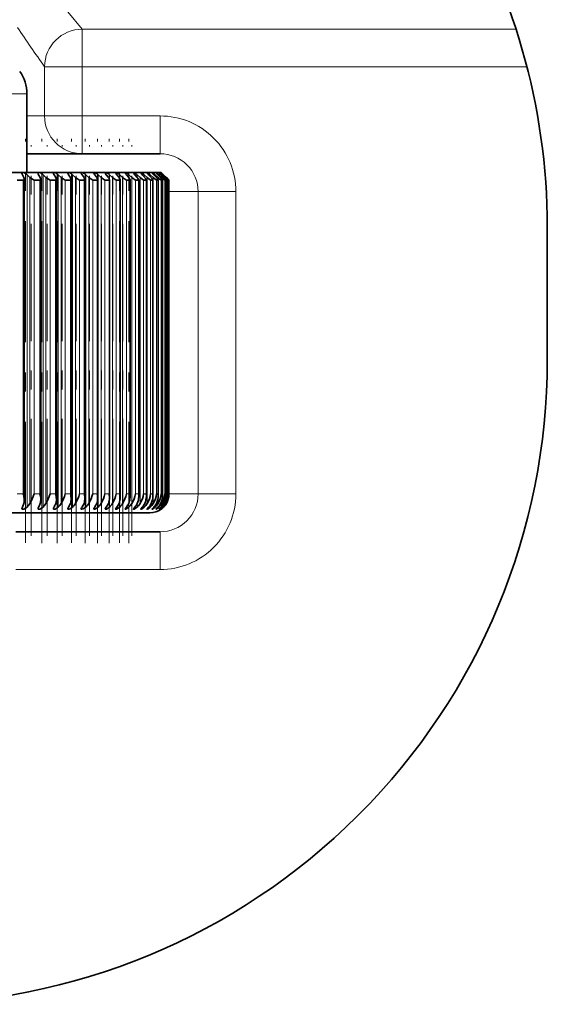
# Model space of a CAD drawing. Extents: x 0 to 420, y 0 to 297.
# Drawn here: x 274 to 277, y 152 to 157 of the extents above; entities that cross this region are included whole.
import ezdxf

# ---------------------------------------------------------------- set-up
doc = ezdxf.new("R2010")
doc.units = 0
doc.linetypes.add('DASHDOT', pattern=[18.5, 12, -3, 0.5, -3])

msp = doc.modelspace()

# ---------------------------------------------------------------- linework, layer by layer
at = {"color": 7, "lineweight": 13}
for p, q in [((274.091187, 157.481186), (274.16748, 157.390411)), ((274.16748, 157.191467), (274.16748, 157.390411)), ((276.45993, 157.390411), (274.16748, 157.390411)), ((273.968109, 156.931183), (273.968109, 157.191467)), ((274.16748, 157.191467), (273.968109, 157.191467)), ((274.16748, 156.931183), (274.16748, 157.191467)), ((276.517731, 157.191467), (274.16748, 157.191467)), ((273.599915, 157.04834), (273.875336, 157.04834)), ((273.968109, 156.931183), (273.875336, 156.931183)), ((273.968109, 156.931183), (274.16748, 156.931183)), ((274.578583, 156.931183), (274.16748, 156.931183)), ((274.16748, 156.931183), (274.16748, 156.731171)), ((274.578583, 156.931183), (274.578583, 156.731171)), ((273.855835, 154.931183), (273.855835, 156.591187)), ((273.875549, 154.861481), (273.875549, 156.619476)), ((273.89035, 154.881226), (273.89035, 156.604553)), ((273.912811, 154.931183), (273.912811, 156.591187)), ((273.943604, 154.931183), (273.943604, 156.591187)), ((273.960388, 154.861481), (273.960388, 156.619476)), ((273.975403, 154.881226), (273.975403, 156.604553)), ((273.997589, 154.931183), (273.997589, 156.591187)), ((274.026672, 154.931183), (274.026672, 156.591187)), ((274.040497, 154.861481), (274.040497, 156.619476)), ((274.055725, 154.881226), (274.055725, 156.604553)), ((274.077576, 154.931183), (274.077576, 156.591187)), ((274.10495, 154.931183), (274.10495, 156.591187)), ((274.115753, 154.861481), (274.115753, 156.619476)), ((274.131165, 154.881226), (274.131165, 156.604553)), ((274.152649, 154.931183), (274.152649, 156.591187)), ((274.178223, 154.931183), (274.178223, 156.591187)), ((274.185974, 154.861481), (274.185974, 156.619476)), ((274.201538, 154.881226), (274.201538, 156.604553)), ((274.222626, 154.931183), (274.222626, 156.591187)), ((274.246338, 154.931183), (274.246338, 156.591187)), ((274.251068, 154.861481), (274.251068, 156.619476)), ((274.266724, 154.881226), (274.266724, 156.604553)), ((274.287354, 154.931183), (274.287354, 156.591187)), ((274.309174, 154.931183), (274.309174, 156.591187)), ((274.310852, 156.59552), (274.310852, 156.619476)), ((274.32663, 154.881226), (274.32663, 156.604553)), ((274.346741, 154.931183), (274.346741, 156.591187)), ((274.365234, 156.600067), (274.365234, 156.619476)), ((274.366638, 154.931183), (274.366638, 156.591187)), ((274.381042, 154.881226), (274.381042, 156.604553)), ((274.400665, 154.931183), (274.400665, 156.591187)), ((274.414093, 156.603073), (274.414093, 156.619476)), ((274.418549, 154.931183), (274.418549, 156.591187)), ((274.429932, 154.881226), (274.429932, 156.604553)), ((274.448975, 154.931183), (274.448975, 156.591187)), ((274.457336, 156.605591), (274.457336, 156.619476)), ((274.464844, 154.931183), (274.464844, 156.591187)), ((274.473175, 154.881226), (274.473175, 156.604553)), ((274.491577, 154.931183), (274.491577, 156.591187)), ((274.494873, 156.60791), (274.494873, 156.619476)), ((274.505402, 154.931183), (274.505402, 156.591187)), ((274.510681, 154.881226), (274.510681, 156.604553)), ((274.526672, 156.610107), (274.526672, 156.619476)), ((274.528442, 154.931183), (274.528442, 156.591187)), ((274.540192, 154.931183), (274.540192, 156.591187)), ((274.542389, 154.881226), (274.542389, 156.604553)), ((274.552582, 156.612152), (274.552582, 156.619476)), ((274.559448, 154.931183), (274.559448, 156.591187)), ((274.568207, 156.594116), (274.568207, 156.604553)), ((274.569092, 154.931183), (274.569092, 156.591187)), ((274.572601, 156.614105), (274.572601, 156.619476)), ((274.584564, 154.931183), (274.584564, 156.591187)), ((274.5867, 156.615967), (274.5867, 156.619476)), ((274.588104, 156.597336), (274.588104, 156.604553)), ((274.592072, 154.931183), (274.592072, 156.591187)), ((274.60202, 156.59996), (274.60202, 156.604553)), ((274.603699, 154.931183), (274.603699, 156.591187)), ((274.60907, 154.931183), (274.60907, 156.591187)), ((274.609955, 156.602325), (274.609955, 156.604553)), ((274.616821, 154.931183), (274.616821, 156.591187)), ((274.620056, 154.931183), (274.620056, 156.591187)), ((274.623962, 154.931183), (274.623962, 156.591187)), ((274.625031, 154.931183), (274.625031, 156.591187)), ((274.779724, 156.531174), (274.624969, 156.531174)), ((274.97937, 156.531174), (274.779724, 156.531174)), ((274.779724, 156.531174), (274.779724, 154.931183)), ((274.97937, 156.531174), (274.97937, 154.931183)), ((273.823425, 154.931183), (273.855835, 154.931183)), ((273.912811, 154.931183), (273.943604, 154.931183)), ((273.997589, 154.931183), (274.026672, 154.931183)), ((274.077576, 154.931183), (274.10495, 154.931183)), ((274.152649, 154.931183), (274.178223, 154.931183)), ((274.222626, 154.931183), (274.246338, 154.931183)), ((274.287354, 154.931183), (274.309174, 154.931183)), ((274.346741, 154.931183), (274.366638, 154.931183)), ((274.400665, 154.931183), (274.418549, 154.931183)), ((274.448975, 154.931183), (274.464844, 154.931183)), ((274.491577, 154.931183), (274.505402, 154.931183)), ((274.528442, 154.931183), (274.540192, 154.931183)), ((274.559448, 154.931183), (274.569092, 154.931183)), ((274.584564, 154.931183), (274.592072, 154.931183)), ((274.603699, 154.931183), (274.60907, 154.931183)), ((274.616821, 154.931183), (274.620056, 154.931183)), ((274.623962, 154.931183), (274.625031, 154.931183)), ((274.779724, 154.931183), (274.624969, 154.931183)), ((274.97937, 154.931183), (274.779724, 154.931183)), ((274.310852, 154.861481), (274.310852, 154.90184)), ((274.365234, 154.861481), (274.365234, 154.890015)), ((274.414093, 154.861481), (274.414093, 154.883911)), ((274.457336, 154.861481), (274.457336, 154.87944)), ((274.494873, 154.861481), (274.494873, 154.875778)), ((274.526672, 154.861481), (274.526672, 154.87265)), ((274.552582, 154.861481), (274.552582, 154.869904)), ((274.568207, 154.881226), (274.568207, 154.907074)), ((274.572601, 154.861481), (274.572601, 154.867462)), ((274.588104, 154.881226), (274.588104, 154.896606)), ((274.60202, 154.881226), (274.60202, 154.890198)), ((274.609955, 154.881226), (274.609955, 154.8853)), ((274.5867, 154.861481), (274.5867, 154.865265)), ((274.578583, 154.531174), (274.578583, 154.731171)), ((274.578583, 154.531174), (273.816223, 154.531174))]:
    msp.add_line(p, q, dxfattribs=at)
at = {"color": 7, "lineweight": 35}
for p, q in [((273.875336, 157.04834), (273.875336, 156.631165)), ((274.16748, 156.731171), (273.875336, 156.731171)), ((274.578583, 156.731171), (274.16748, 156.731171)), ((273.770081, 156.631165), (273.849396, 156.631165)), ((273.823425, 156.591187), (273.855835, 156.591187)), ((273.849396, 156.631165), (273.859436, 156.631165)), ((273.85083, 156.619476), (273.85849, 156.604553)), ((273.859436, 156.631165), (273.934784, 156.631165)), ((273.860962, 154.899658), (273.860962, 156.596283)), ((273.875549, 156.619476), (273.89035, 156.604553)), ((273.912811, 156.591187), (273.89035, 156.604553)), ((273.912811, 156.591187), (273.943604, 156.591187)), ((273.934784, 156.631165), (273.944305, 156.631165)), ((273.936951, 156.619476), (273.94519, 156.604553)), ((273.944305, 156.631165), (274.015533, 156.631165)), ((273.948151, 154.901459), (273.948151, 156.595703)), ((273.960388, 156.619476), (273.975403, 156.604553)), ((273.997589, 156.591187), (273.975403, 156.604553)), ((273.997589, 156.591187), (274.026672, 156.591187)), ((274.015533, 156.631165), (274.014984, 156.628952)), ((274.015533, 156.631165), (274.024506, 156.631165)), ((274.018402, 156.619476), (274.027252, 156.604553)), ((274.024506, 156.631165), (274.091461, 156.631165)), ((274.03067, 154.90329), (274.03067, 156.595154)), ((274.040497, 156.619476), (274.055725, 156.604553)), ((274.077576, 156.591187), (274.055725, 156.604553)), ((274.077576, 156.591187), (274.10495, 156.591187)), ((274.091461, 156.631165), (274.091095, 156.629379)), ((274.091461, 156.631165), (274.099884, 156.631165)), ((274.095032, 156.619476), (274.104492, 156.604553)), ((274.099884, 156.631165), (274.162415, 156.631165)), ((274.108429, 154.905151), (274.108429, 156.594635)), ((274.115753, 156.619476), (274.131165, 156.604553)), ((274.152649, 156.591187), (274.131165, 156.604553)), ((274.152649, 156.591187), (274.178223, 156.591187)), ((274.162415, 156.631165), (274.162201, 156.629868)), ((274.162415, 156.631165), (274.170258, 156.631165)), ((274.166687, 156.619476), (274.176697, 156.604553)), ((274.170258, 156.631165), (274.222992, 156.631165)), ((274.181183, 154.907013), (274.181183, 156.594147)), ((274.185974, 156.619476), (274.201538, 156.604553)), ((274.222626, 156.591187), (274.201538, 156.604553)), ((274.222626, 156.591187), (274.246338, 156.591187)), ((274.222992, 156.631165), (274.228271, 156.631165)), ((274.228271, 156.631165), (274.22818, 156.63031)), ((274.228271, 156.631165), (274.235504, 156.631165)), ((274.233246, 156.619476), (274.243774, 156.604553)), ((274.235504, 156.631165), (274.288879, 156.631165)), ((274.248871, 154.908905), (274.248871, 156.593689)), ((274.251068, 156.619476), (274.266724, 156.604553)), ((274.287354, 156.591187), (274.266724, 156.604553)), ((274.287354, 156.591187), (274.309174, 156.591187)), ((274.288879, 156.631165), (274.295502, 156.631165)), ((274.294556, 156.619476), (274.305603, 156.604553)), ((274.295502, 156.631165), (274.344147, 156.631165)), ((274.310852, 156.619476), (274.32663, 156.604553)), ((274.311279, 154.910828), (274.311279, 156.593262)), ((274.346741, 156.591187), (274.32663, 156.604553)), ((274.344147, 156.631165), (274.350128, 156.631165)), ((274.346741, 156.591187), (274.366638, 156.591187)), ((274.350128, 156.631165), (274.393921, 156.631165)), ((274.350464, 156.619476), (274.36203, 156.604553)), ((274.365234, 156.619476), (274.381042, 156.604553)), ((274.368347, 154.91275), (274.368347, 156.592896)), ((274.400665, 156.591187), (274.381042, 156.604553)), ((274.39389, 156.631165), (274.399261, 156.631165)), ((274.399261, 156.631165), (274.43811, 156.631165)), ((274.400665, 156.591187), (274.418549, 156.591187)), ((274.400879, 156.619476), (274.412933, 156.604553)), ((274.414093, 156.619476), (274.429932, 156.604553)), ((274.419922, 154.914673), (274.419922, 156.59256)), ((274.448975, 156.591187), (274.429932, 156.604553)), ((274.438171, 156.631165), (274.44281, 156.631165)), ((274.44281, 156.631165), (274.476624, 156.631165)), ((274.44574, 156.619476), (274.458221, 156.604553)), ((274.448975, 156.591187), (274.464844, 156.591187)), ((274.457336, 156.619476), (274.473175, 156.604553)), ((274.465912, 154.916626), (274.465912, 156.592255)), ((274.491577, 156.591187), (274.473175, 156.604553)), ((274.476532, 156.631165), (274.480682, 156.631165)), ((274.480682, 156.631165), (274.50943, 156.631165)), ((274.484894, 156.619476), (274.497803, 156.604553)), ((274.491577, 156.591187), (274.505402, 156.591187)), ((274.494873, 156.619476), (274.510681, 156.604553)), ((274.506226, 154.91861), (274.506226, 156.59198)), ((274.509155, 156.631165), (274.512817, 156.631165)), ((274.528442, 156.591187), (274.510681, 156.604553)), ((274.512817, 156.631165), (274.536407, 156.631165)), ((274.51828, 156.619476), (274.531616, 156.604553)), ((274.526672, 156.619476), (274.542389, 156.604553)), ((274.528442, 156.591187), (274.540192, 156.591187)), ((274.536285, 156.631165), (274.539124, 156.631165)), ((274.539124, 156.631165), (274.557526, 156.631165)), ((274.540192, 156.591187), (274.540771, 156.591736)), ((274.540771, 154.920578), (274.540771, 156.591736)), ((274.559448, 156.591187), (274.542389, 156.604553)), ((274.545868, 156.619476), (274.55957, 156.604553)), ((274.552582, 156.619476), (274.568207, 156.604553)), ((274.557434, 156.631165), (274.55957, 156.631165)), ((274.559448, 156.591187), (274.569092, 156.591187)), ((274.55957, 156.631165), (274.572723, 156.631165)), ((274.567566, 156.619476), (274.581604, 156.604553)), ((274.569092, 156.591187), (274.569458, 156.591553)), ((274.569458, 154.922546), (274.569458, 156.591553)), ((274.572601, 156.619476), (274.588104, 156.604553)), ((274.572632, 156.631165), (274.574097, 156.631165)), ((274.572723, 156.631165), (274.583313, 156.619476)), ((274.574097, 156.631165), (274.582001, 156.631165)), ((274.574097, 156.631165), (274.5867, 156.619476)), ((274.581909, 156.631165), (274.582703, 156.631165)), ((274.582001, 156.631165), (274.59314, 156.619476)), ((274.582703, 156.631165), (274.585327, 156.631165)), ((274.582703, 156.631165), (274.594818, 156.619476)), ((274.583313, 156.619476), (274.597687, 156.604553)), ((274.584564, 156.591187), (274.592072, 156.591187)), ((274.585327, 156.631165), (274.596985, 156.619476)), ((274.585327, 156.631165), (274.596985, 156.619476)), ((274.5867, 156.619476), (274.60202, 156.604553)), ((274.592072, 156.591187), (274.592285, 156.5914)), ((274.592285, 154.924545), (274.592285, 156.5914)), ((274.59314, 156.619476), (274.607788, 156.604553)), ((274.594818, 156.619476), (274.609955, 156.604553)), ((274.596985, 156.619476), (274.611877, 156.604553)), ((274.596985, 156.619476), (274.611877, 156.604553)), ((274.603699, 156.591187), (274.60907, 156.591187)), ((274.609192, 154.926544), (274.609192, 156.591278)), ((274.623962, 156.591187), (274.609955, 156.604553)), ((274.625031, 156.591187), (274.611877, 156.604553)), ((274.625031, 156.591187), (274.611877, 156.604553)), ((274.616821, 156.591187), (274.620056, 156.591187)), ((274.620117, 154.928528), (274.620117, 156.591217)), ((274.623962, 156.591187), (274.625031, 156.591187)), ((274.625031, 154.930542), (274.625031, 156.591187)), ((274.625031, 154.930542), (274.625031, 156.591187)), ((276.625336, 155.639496), (276.625336, 156.342834)), ((274.505402, 154.931183), (274.506226, 154.91861)), ((274.540192, 154.931183), (274.540771, 154.920578)), ((274.569092, 154.931183), (274.569458, 154.922546)), ((274.592072, 154.931183), (274.592285, 154.924545)), ((274.60907, 154.931183), (274.609192, 154.926544)), ((274.620056, 154.931183), (274.620117, 154.928528)), ((268.725342, 154.831177), (274.170349, 154.831177)), ((274.170349, 154.831177), (274.52533, 154.831177)), ((274.344818, 154.853363), (274.344116, 154.851257)), ((274.571838, 154.850128), (274.583313, 154.861481)), ((274.578583, 154.731171), (273.816223, 154.731171)), ((275.621185, 153.22702), (275.629517, 153.235336))]:
    msp.add_line(p, q, dxfattribs=at)
at = {"color": 7, "linetype": 'DASHDOT', "lineweight": 13, "ltscale": 0.053439}
msp.add_line((273.868347, 154.671814), (273.868347, 156.809357), dxfattribs=at)
at = {"color": 7, "linetype": 'DASHDOT', "lineweight": 13, "ltscale": 0.053442}
for p, q in [((273.95401, 154.671692), (273.95401, 156.809372)), ((274.413879, 154.671692), (274.413879, 156.809357))]:
    msp.add_line(p, q, dxfattribs=at)
at = {"color": 7, "linetype": 'DASHDOT', "lineweight": 13, "ltscale": 0.053444}
msp.add_line((274.034973, 154.671616), (274.034973, 156.809387), dxfattribs=at)
at = {"color": 7, "linetype": 'DASHDOT', "lineweight": 13, "ltscale": 0.05344}
msp.add_line((274.111084, 154.671753), (274.111084, 156.809357), dxfattribs=at)
at = {"color": 7, "linetype": 'DASHDOT', "lineweight": 13, "ltscale": 0.053446}
msp.add_line((274.18222, 154.671539), (274.18222, 156.809387), dxfattribs=at)
at = {"color": 7, "linetype": 'DASHDOT', "lineweight": 13, "ltscale": 0.053449}
for p, q in [((274.248169, 154.671417), (274.248169, 156.809387)), ((274.308838, 154.671417), (274.308838, 156.809387))]:
    msp.add_line(p, q, dxfattribs=at)
at = {"color": 7, "linetype": 'DASHDOT', "lineweight": 13, "ltscale": 0.053441}
msp.add_line((274.364136, 154.671722), (274.364136, 156.809357), dxfattribs=at)
at = {"color": 7, "linetype": 'DASHDOT', "lineweight": 13, "ltscale": 0.0517}
for p, q in [((273.897552, 154.708893), (273.897552, 156.776886)), ((273.981781, 154.708893), (273.981781, 156.776886)), ((274.061249, 154.708893), (274.061249, 156.776886)), ((274.135803, 154.708893), (274.135803, 156.776886)), ((274.205322, 154.708893), (274.205322, 156.776886)), ((274.269623, 154.708893), (274.269623, 156.776886)), ((274.328613, 154.708893), (274.328613, 156.776886)), ((274.382141, 154.708893), (274.382141, 156.776886)), ((274.430145, 154.708893), (274.430145, 156.776886))]:
    msp.add_line(p, q, dxfattribs=at)
at = {"color": 7, "lineweight": 35}
for points in [[(273.875549, 154.861481), (273.858063, 154.850769), (273.852417, 154.850098), (273.850342, 154.850586), (273.848816, 154.851898), (273.848358, 154.853882)], [(273.960388, 154.861481), (273.94342, 154.850891), (273.938019, 154.850067), (273.935974, 154.850433), (273.934509, 154.851547), (273.934021, 154.853333)], [(274.040497, 154.861481), (274.023987, 154.851013), (274.018799, 154.850067), (274.016846, 154.850327), (274.015442, 154.851318), (274.014984, 154.852966)], [(274.115753, 154.861481), (274.10318, 154.852539), (274.09671, 154.850311), (274.09314, 154.850189), (274.09198, 154.850647), (274.091492, 154.851166), (274.091095, 154.85257)], [(274.185974, 154.861481), (274.171814, 154.851791), (274.165192, 154.850067), (274.163452, 154.850311), (274.162842, 154.850647), (274.162323, 154.85144), (274.162201, 154.852203)], [(274.22818, 154.851837), (274.228455, 154.85083), (274.228973, 154.850388), (274.229462, 154.850189), (274.230774, 154.850067), (274.233856, 154.850632), (274.241394, 154.854034), (274.251068, 154.861481)], [(274.310852, 154.861481), (274.296448, 154.851562), (274.291687, 154.850128), (274.290009, 154.850143), (274.289368, 154.850403), (274.288971, 154.850891), (274.288849, 154.851532)], [(274.365234, 154.861481), (274.348877, 154.850708), (274.345764, 154.850067), (274.344788, 154.85022), (274.344299, 154.850616), (274.344116, 154.851257)], [(274.414093, 154.861481), (274.398407, 154.85083), (274.395081, 154.850067), (274.394409, 154.850189), (274.394196, 154.850311), (274.393982, 154.850616), (274.39389, 154.850998)], [(274.457336, 154.861481), (274.442322, 154.850952), (274.439362, 154.850082), (274.438477, 154.850143), (274.438141, 154.850388), (274.438049, 154.850769)], [(274.438049, 154.850769), (274.43808, 154.851074), (274.438354, 154.851807), (274.440369, 154.854843), (274.44574, 154.861481)], [(274.494873, 154.861481), (274.483673, 154.852783), (274.47876, 154.850388), (274.477234, 154.850067), (274.476746, 154.850143), (274.476562, 154.850311), (274.476471, 154.850586)], [(274.476471, 154.850586), (274.476532, 154.850861), (274.476807, 154.851562), (274.479065, 154.854599), (274.484894, 154.861481)], [(274.526672, 154.861481), (274.515961, 154.852951), (274.511292, 154.850494), (274.509827, 154.850067), (274.509399, 154.850098), (274.509216, 154.85022), (274.509155, 154.850433)], [(274.509155, 154.850433), (274.509186, 154.850647), (274.50946, 154.851257), (274.511627, 154.854004), (274.51828, 154.861481)], [(274.552582, 154.861481), (274.538055, 154.850632), (274.536652, 154.850098), (274.536224, 154.850067), (274.53595, 154.850281)], [(274.53595, 154.850281), (274.536255, 154.850983), (274.538422, 154.853485), (274.545868, 154.861481)], [(274.572601, 154.861481), (274.558777, 154.850754), (274.557495, 154.850159), (274.557098, 154.850067), (274.556854, 154.850189)], [(274.556854, 154.850189), (274.55722, 154.850815), (274.55957, 154.853302), (274.567566, 154.861481)]]:
    msp.add_lwpolyline(points, dxfattribs=at)
for centre, radius, start, end in [((273.225342, 156.342834), 3.4, 0, 32.046226), ((273.675354, 157.04834), 0.2, 359.999999, 36.128928), ((273.867615, 156.629181), 0.019368, 184.314243, 210.01731), ((273.853546, 156.628052), 0.005203, 143.089977, 183.597128), ((273.856384, 156.595764), 0.004575, 263.169296, 6.49564), ((273.841644, 156.594849), 0.019395, 4.260907, 29.985623), ((273.835175, 156.581238), 0.055586, 43.431288, 64.067871), ((273.953857, 156.630188), 0.01997, 185.430118, 212.369149), ((273.938751, 156.628586), 0.004737, 146.708338, 183.27365), ((273.944092, 156.595215), 0.004047, 263.045793, 6.615305), ((273.918304, 156.579086), 0.058278, 43.84016, 63.473692), ((273.928284, 156.593842), 0.019994, 5.362243, 32.335277), ((274.035248, 156.631165), 0.020446, 186.256298, 214.75279), ((273.996582, 156.576813), 0.061179, 44.194722, 62.82576), ((274.02713, 156.594727), 0.003551, 262.951393, 6.715568), ((274.010162, 156.592758), 0.020721, 6.63205, 34.572505), ((274.112366, 156.632416), 0.02157, 188.139122, 216.712726), ((274.069824, 156.574341), 0.064349, 44.497658, 62.120106), ((274.087097, 156.591599), 0.021601, 8.074705, 36.682945), ((274.105347, 156.594269), 0.003085, 262.886342, 6.786479), ((274.184418, 156.633667), 0.022616, 189.73923, 218.698249), ((274.137756, 156.571655), 0.067872, 44.75156, 61.352277), ((274.158936, 156.590332), 0.022662, 9.691111, 38.653331), ((274.178528, 156.593811), 0.002651, 262.849302, 6.805197), ((274.251434, 156.635056), 0.023837, 191.511172, 220.491788), ((274.200165, 156.568665), 0.071862, 44.958965, 60.517266), ((274.225494, 156.588928), 0.02396, 11.499348, 40.463198), ((274.246613, 156.593414), 0.002249, 262.846228, 6.807673), ((274.311249, 156.635406), 0.02291, 190.687452, 223.605944), ((274.256836, 156.565247), 0.076482, 45.122361, 59.609499), ((274.28656, 156.587326), 0.025565, 13.505022, 42.095016), ((274.309418, 156.593048), 0.001879, 262.878747, 6.800893), ((274.369995, 156.638275), 0.026961, 195.307911, 223.845151), ((274.307495, 156.561249), 0.081971, 45.244266, 58.622728), ((274.341949, 156.58548), 0.027539, 15.674845, 43.53345), ((274.366821, 156.592712), 0.001535, 262.77626, 6.917145), ((274.424194, 156.641998), 0.032265, 199.653946, 224.017928), ((274.351715, 156.556381), 0.088686, 45.327249, 57.550047), ((274.391479, 156.583252), 0.030076, 18.072385, 44.765722), ((274.418701, 156.592407), 0.001226, 262.687488, 7.043345), ((274.47403, 156.646973), 0.039346, 203.715778, 224.152401), ((274.389038, 156.550278), 0.097198, 45.373985, 56.383734), ((274.434814, 156.580505), 0.033374, 20.667813, 45.772), ((274.464966, 156.592133), 0.00095, 262.608804, 7.184365), ((274.520081, 156.653793), 0.049063, 207.492504, 224.268609), ((274.418701, 156.542236), 0.108461, 45.387297, 55.115276), ((274.47168, 156.576996), 0.037789, 23.454342, 46.539495), ((274.505493, 156.591904), 0.000727, 264.188715, 5.72333), ((274.563324, 156.663559), 0.062949, 210.989875, 224.379463), ((274.439362, 156.531067), 0.124207, 45.370191, 53.735267), ((274.501587, 156.572296), 0.043895, 26.405551, 47.056243), ((274.605835, 156.678406), 0.084017, 214.218396, 224.492107), ((274.448547, 156.514252), 0.14794, 45.325835, 52.233397), ((274.652405, 156.703186), 0.119144, 217.191591, 224.609477), ((274.523499, 156.565475), 0.052996, 29.564221, 47.305556), ((274.440277, 156.485962), 0.187962, 45.257503, 50.598523), ((274.629059, 156.660126), 0.082246, 222.396263, 237.151808), ((274.535522, 156.554672), 0.067748, 32.901861, 47.275134), ((274.666138, 156.677521), 0.106725, 223.070007, 234.118138), ((274.529755, 156.532257), 0.099097, 36.620449, 46.784904), ((274.713989, 156.711411), 0.154675, 223.666378, 231.064347), ((274.503113, 156.493713), 0.152344, 39.803621, 46.637703), ((273.225342, 155.639496), 3.4, 314.999999, 0), ((273.750183, 154.897614), 0.11081, 1.052817, 17.626451), ((273.694183, 155.000244), 0.229343, 328.75128, 342.467314), ((273.838806, 154.89978), 0.109364, 0.87882, 16.67745), ((273.795563, 154.991699), 0.210973, 328.440059, 343.325823), ((273.922668, 154.901947), 0.108025, 0.721299, 15.704652), ((273.889709, 154.984253), 0.195313, 328.176503, 344.224806), ((274.001648, 154.904053), 0.106797, 0.58345, 14.70899), ((273.976959, 154.977722), 0.181815, 327.961567, 345.163496), ((274.075531, 154.906158), 0.105675, 0.464252, 13.691884), ((274.057556, 154.971893), 0.170071, 327.796215, 346.141087), ((274.144226, 154.908249), 0.104654, 0.36239, 12.654805), ((274.131653, 154.966675), 0.159771, 327.681454, 347.156684), ((274.207581, 154.910324), 0.103729, 0.276268, 11.599254), ((274.19931, 154.96196), 0.150678, 327.618329, 348.209252), ((274.265442, 154.912384), 0.102897, 0.204491, 10.526763), ((274.26059, 154.957642), 0.142604, 327.607975, 349.297594), ((274.317749, 154.914429), 0.102154, 0.145824, 9.438868), ((274.315491, 154.953705), 0.135404, 327.651585, 350.420309), ((274.36441, 154.916473), 0.101499, 0.09912, 8.337119), ((274.364075, 154.950058), 0.128959, 327.750422, 351.57577), ((274.422729, 154.917633), 0.083451, 334.130022, 0.669437), ((274.406311, 154.946686), 0.123176, 327.905802, 352.762102), ((274.454956, 154.919678), 0.085765, 333.355275, 0.600152), ((274.442169, 154.943542), 0.117976, 328.119095, 353.977165), ((274.481262, 154.921753), 0.088175, 332.62221, 0.515643), ((274.47168, 154.940613), 0.113297, 328.391695, 355.218536), ((274.501587, 154.923889), 0.090686, 331.932929, 0.41814), ((274.494843, 154.937866), 0.109087, 328.72498, 356.483501), ((274.515869, 154.926056), 0.093304, 331.281821, 0.300962), ((274.511627, 154.935272), 0.105303, 329.120322, 357.769046), ((274.524048, 154.928253), 0.09603, 330.672247, 0.167732), ((274.522064, 154.932831), 0.101909, 329.579014, 359.071864), ((274.526154, 154.930511), 0.098877, 330.102247, 0.388355), ((274.526154, 154.930511), 0.098877, 330.102247, 0.388355), ((273.741516, 154.91507), 0.121761, 333.879649, 343.861539), ((273.795929, 154.898956), 0.065033, 344.166537, 0.604973), ((273.80365, 154.930664), 0.099793, 316.093177, 330.296853), ((273.834076, 154.916016), 0.116441, 332.058377, 342.611138), ((273.881622, 154.900696), 0.06652, 342.974879, 0.660977), ((273.888947, 154.931366), 0.099939, 315.613353, 329.880218), ((273.920837, 154.917023), 0.112271, 330.338247, 341.406185), ((273.962585, 154.902451), 0.068079, 341.823516, 0.70489), ((273.969482, 154.931992), 0.100094, 315.199601, 329.518355), ((274.001892, 154.91806), 0.109, 328.719021, 340.249081), ((274.038696, 154.904236), 0.069716, 340.713398, 0.740457), ((274.045044, 154.932541), 0.100247, 314.850295, 329.210959), ((274.07724, 154.919128), 0.106443, 327.199642, 339.14189), ((274.109741, 154.906067), 0.07143, 339.644933, 0.766485), ((274.11554, 154.932983), 0.100386, 314.564038, 328.95774), ((274.146881, 154.920212), 0.104458, 325.778433, 338.086335), ((274.175629, 154.907898), 0.073225, 338.618405, 0.781648), ((274.180817, 154.93335), 0.100505, 314.339683, 328.758445), ((274.210785, 154.92131), 0.102934, 324.45322, 337.083821), ((274.236176, 154.90979), 0.075101, 337.633984, 0.784508), ((274.240753, 154.933624), 0.100597, 314.176315, 328.612863), ((274.268921, 154.922409), 0.101785, 323.22146, 336.135442), ((274.29126, 154.911713), 0.077059, 336.691778, 0.774093), ((274.295227, 154.933777), 0.100657, 314.073272, 328.520836), ((274.321259, 154.923492), 0.100939, 322.080381, 335.242031), ((274.34079, 154.913635), 0.079101, 335.799282, 0.757217), ((274.344116, 154.933868), 0.100682, 314.030136, 328.482263), ((274.367737, 154.924561), 0.100341, 321.027077, 334.40415), ((274.38736, 154.933823), 0.100672, 314.046723, 328.497098), ((274.384644, 154.915619), 0.081231, 334.941125, 0.718187), ((274.408264, 154.925629), 0.099941, 320.058594, 333.622163), ((274.424835, 154.933701), 0.100627, 314.123101, 328.565359), ((274.442841, 154.926636), 0.0997, 319.171984, 332.896244), ((274.456482, 154.933472), 0.100549, 314.259593, 328.687121), ((274.471436, 154.927643), 0.099585, 318.364376, 332.226417), ((274.482239, 154.933167), 0.100442, 314.456743, 328.86252), ((274.493988, 154.928558), 0.099566, 317.633037, 331.61259), ((274.502014, 154.932739), 0.100311, 314.715361, 329.091745), ((274.510498, 154.929443), 0.099618, 316.975375, 331.054563), ((274.515839, 154.932251), 0.100163, 315.036486, 329.375027), ((274.520935, 154.930237), 0.099721, 316.388979, 330.5521), ((274.52359, 154.931671), 0.100008, 315.421411, 329.712646), ((274.525299, 154.931), 0.099856, 315.871654, 330.104897), ((274.525299, 154.931), 0.099856, 315.871654, 330.104897), ((273.867371, 154.851624), 0.019202, 149.259113, 173.241929), ((273.953369, 154.850647), 0.019611, 146.645036, 172.074499), ((274.0354, 154.849335), 0.020814, 144.508716, 169.912307), ((274.112488, 154.847992), 0.021967, 142.343779, 167.929189), ((274.184814, 154.846436), 0.023421, 140.34991, 165.750455), ((274.252167, 154.844711), 0.025144, 138.567026, 163.44823), ((274.314789, 154.842529), 0.027573, 136.941277, 160.872292), ((274.372437, 154.839905), 0.030607, 135.53923, 158.152443), ((274.425201, 154.836594), 0.034598, 134.346761, 155.284884), ((274.52533, 154.931183), 0.099999, 269.999888, 305.786337), ((274.542603, 154.902496), 0.060135, 299.152686, 317.062859), ((274.491486, 154.960144), 0.141687, 309.062396, 315.851464), ((274.5401, 154.913681), 0.075613, 302.622142, 316.342674), ((274.524506, 154.931763), 0.100962, 306.011699, 315.871329), ((273.21701, 155.631165), 3.4, 269.999997, 314.999999)]:
    msp.add_arc(centre, radius, start, end, dxfattribs=at)
at = {"color": 7, "lineweight": 13}
for centre, radius, start, end in [((282.735565, 163.362946), 10.721726, 213.793708, 215.142015), ((274.579071, 156.530746), 0.400363, 0.061107, 90.071918), ((274.579315, 156.530579), 0.200506, 0.170886, 90.211062), ((274.579071, 154.93161), 0.400363, 269.928103, 359.93889), ((274.579315, 154.931763), 0.200506, 269.788938, 359.829117)]:
    msp.add_arc(centre, radius, start, end, dxfattribs=at)
for centre, major_axis, ratio, start_param, end_param in [((274.16748, 157.191467), (-0.158997, -0.121307), 0.991694, 4.06462247, 5.62737447), ((274.16748, 156.931183), (0, 0.200012), 0.99692, 1.57079633, 3.14159265)]:
    msp.add_ellipse(centre, major_axis=major_axis, ratio=ratio, start_param=start_param, end_param=end_param, dxfattribs=at)

doc.saveas('drawing.dxf')
